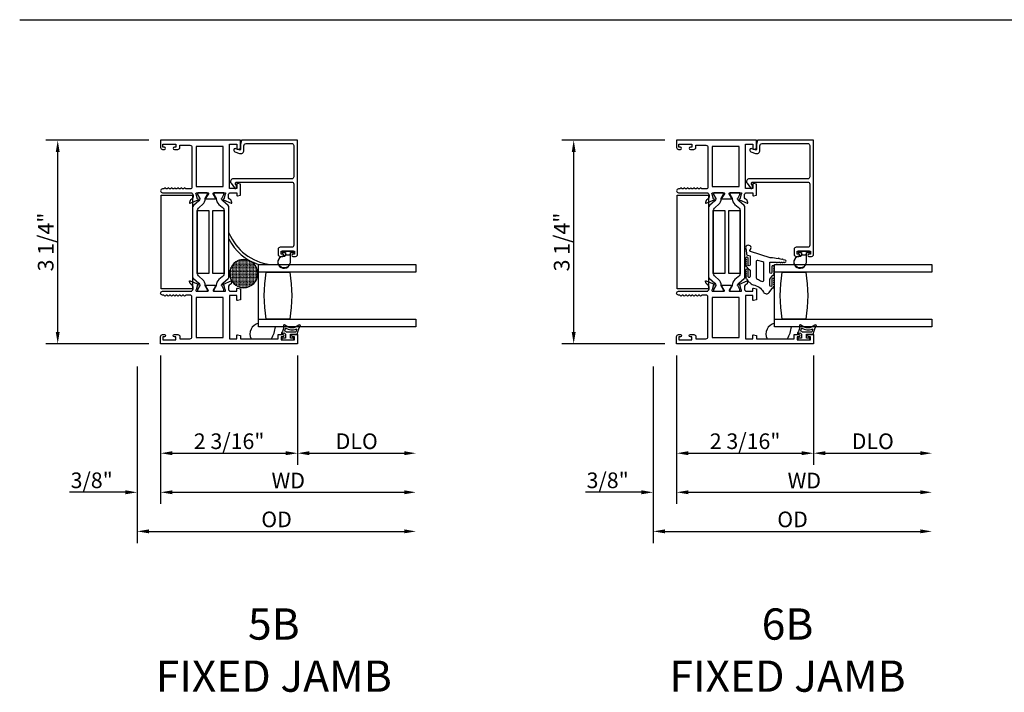
# Model space of a CAD drawing. Units: inches. Extents: x 1298 to 1430, y 158 to 242.
# Drawn here: x 1372 to 1388, y 198 to 209 of the extents above; entities that cross this region are included whole.
import ezdxf

# ---------------------------------------------------------------- set-up
doc = ezdxf.new("R2010")
doc.units = ezdxf.units.IN
doc.header["$MEASUREMENT"] = 0
doc.layers.get('0').update_dxf_attribs({"color": 4})
doc.layers.add('DIME', color=2, linetype='Continuous')
doc.layers.add('TEXT', color=3, linetype='Continuous')
doc.styles.get("Standard").update_dxf_attribs({"font": 'arial.ttf'})
doc.dimstyles.new('EXT_ON-OFF', dxfattribs={"dimscale": 2, "dimtxt": 0.125, "dimasz": 0.09375, "dimexe": 0.09375, "dimexo": 0.09375, "dimgap": 0.03125, "dimtad": 3, "dimdec": 5, "dimzin": 3, "dimdsep": 46, "dimlunit": 4, "dimtxsty": 'Standard', "dimcen": 0, "dimse2": 1, "dimazin": 0, "dimtfac": 1, "dimtdec": 5, "dimtofl": 0, "dimtmove": 0, "dimatfit": 0, "dimfxl": 1, "dimfrac": 2, "dimtolj": 1, "dimtzin": 3, "dimarcsym": 0})
doc.dimstyles.new('EXT_ON-ON', dxfattribs={"dimscale": 2, "dimtxt": 0.125, "dimasz": 0.09375, "dimexe": 0.09375, "dimexo": 0.09375, "dimgap": 0.03125, "dimtad": 3, "dimdec": 5, "dimzin": 3, "dimdsep": 46, "dimlunit": 4, "dimtxsty": 'Standard', "dimcen": 0, "dimazin": 0, "dimtfac": 1, "dimtdec": 5, "dimtofl": 0, "dimtmove": 0, "dimatfit": 0, "dimfxl": 1, "dimfrac": 2, "dimtolj": 1, "dimtzin": 3, "dimarcsym": 0})

# ---------------------------------------------------------------- blocks, each defined once
blk = doc.blocks.new('*D172')
at = {"layer": 'DIME', "color": 0, "lineweight": -2, "transparency": 16777216}
for p, q in [((1382.516, 206.919), (1380.872, 206.919)), ((1381.059, 203.852), (1381.059, 206.732)), ((1382.516, 203.664), (1380.872, 203.664))]:
    blk.add_line(p, q, dxfattribs=at)
at = {"layer": 'DIME', "color": 0, "transparency": 16777216}
for points in [[(1381.028, 206.732), (1381.09, 206.732), (1381.059, 206.919)], [(1381.028, 203.852), (1381.09, 203.852), (1381.059, 203.664)]]:
    blk.add_solid(points, dxfattribs=at)
at = {"layer": 'DIME', "color": 0, "transparency": 16777216, "insert": (1380.867, 205.292), "char_height": 0.25, "attachment_point": 5, "rotation": 90}
blk.add_mtext('\\A1;3 1/4"', dxfattribs=at)
blk = doc.blocks.new('*D173')
at = {"layer": 'DIME', "color": 0, "lineweight": -2, "transparency": 16777216}
for p, q in [((1382.704, 203.477), (1382.704, 201.727)), ((1384.892, 203.477), (1384.892, 201.727)), ((1382.891, 201.914), (1384.704, 201.914))]:
    blk.add_line(p, q, dxfattribs=at)
at = {"layer": 'DIME', "color": 0, "transparency": 16777216}
for points in [[(1382.891, 201.946), (1382.891, 201.883), (1382.704, 201.914)], [(1384.704, 201.946), (1384.704, 201.883), (1384.892, 201.914)]]:
    blk.add_solid(points, dxfattribs=at)
at = {"layer": 'DIME', "color": 0, "transparency": 16777216, "insert": (1383.798, 202.106), "char_height": 0.25, "attachment_point": 5}
blk.add_mtext('\\A1;2 3/16"', dxfattribs=at)
blk = doc.blocks.new('*D174')
at = {"layer": 'DIME', "color": 0, "lineweight": -2, "transparency": 16777216}
for p, q in [((1382.704, 203.477), (1382.704, 201.102)), ((1382.329, 203.303), (1382.329, 201.102)), ((1382.141, 201.289), (1381.25, 201.289)), ((1382.891, 201.289), (1383.079, 201.289))]:
    blk.add_line(p, q, dxfattribs=at)
at = {"layer": 'DIME', "color": 0, "transparency": 16777216}
for points in [[(1382.141, 201.321), (1382.141, 201.258), (1382.329, 201.289)], [(1382.891, 201.321), (1382.891, 201.258), (1382.704, 201.289)]]:
    blk.add_solid(points, dxfattribs=at)
at = {"layer": 'DIME', "color": 0, "transparency": 16777216, "insert": (1381.602, 201.481), "char_height": 0.25, "attachment_point": 5}
blk.add_mtext('\\A1;3/8"', dxfattribs=at)
blk = doc.blocks.new('*D175')
at = {"layer": 'DIME', "color": 0, "lineweight": -2, "transparency": 16777216}
for p, q in [((1384.892, 203.477), (1384.892, 201.727)), ((1385.079, 201.914), (1386.596, 201.914))]:
    blk.add_line(p, q, dxfattribs=at)
at = {"layer": 'DIME', "color": 0, "transparency": 16777216}
for points in [[(1385.079, 201.946), (1385.079, 201.883), (1384.892, 201.914)], [(1386.596, 201.946), (1386.596, 201.883), (1386.784, 201.914)]]:
    blk.add_solid(points, dxfattribs=at)
at = {"layer": 'DIME', "color": 0, "transparency": 16777216, "insert": (1385.838, 202.106), "char_height": 0.25, "attachment_point": 5}
blk.add_mtext('\\A1;DLO', dxfattribs=at)
blk = doc.blocks.new('*D176')
at = {"layer": 'DIME', "color": 0, "lineweight": -2, "transparency": 16777216}
for p, q in [((1382.704, 203.477), (1382.704, 201.102)), ((1382.891, 201.289), (1386.596, 201.289))]:
    blk.add_line(p, q, dxfattribs=at)
at = {"layer": 'DIME', "color": 0, "transparency": 16777216}
for points in [[(1382.891, 201.321), (1382.891, 201.258), (1382.704, 201.289)], [(1386.596, 201.321), (1386.596, 201.258), (1386.784, 201.289)]]:
    blk.add_solid(points, dxfattribs=at)
at = {"layer": 'DIME', "color": 0, "transparency": 16777216, "insert": (1384.744, 201.477), "char_height": 0.25, "attachment_point": 5}
blk.add_mtext('\\A1;WD', dxfattribs=at)
blk = doc.blocks.new('*D177')
at = {"layer": 'DIME', "color": 0, "lineweight": -2, "transparency": 16777216}
for p, q in [((1382.329, 203.303), (1382.329, 200.477)), ((1382.516, 200.664), (1386.596, 200.664))]:
    blk.add_line(p, q, dxfattribs=at)
at = {"layer": 'DIME', "color": 0, "transparency": 16777216}
for points in [[(1382.516, 200.696), (1382.516, 200.633), (1382.329, 200.664)], [(1386.596, 200.696), (1386.596, 200.633), (1386.784, 200.664)]]:
    blk.add_solid(points, dxfattribs=at)
at = {"layer": 'DIME', "color": 0, "transparency": 16777216, "insert": (1384.556, 200.856), "char_height": 0.25, "attachment_point": 5}
blk.add_mtext('\\A1;OD', dxfattribs=at)
blk = doc.blocks.new('B127494')
for points in [[(0.237, -0.382, -2.07273), (0.233, -0.451), (0.165, -0.446, -0.283414), (0.146, -0.429), (0.134, -0.39), (-0.006, -0.39, 1), (-0.006, -0.422), (0.101, -0.422, -0.903893), (0.104, -0.452, -1.023763), (0.084, -0.452), (0.074, -0.452, -1), (0.054, -0.452), (0.044, -0.452, -1), (0.024, -0.452), (0.014, -0.452, -1.089351), (-0.006, -0.45, -0.027745), (-0.016, -0.448, -1.053008), (-0.035, -0.442, -0.085235), (-0.062, -0.423), (-0.094, -0.39), (-0.194, -0.39, 1.075041), (-0.191, -0.422), (-0.087, -0.422, -0.983591), (-0.086, -0.452, -1.000413), (-0.106, -0.452), (-0.116, -0.452, -1), (-0.136, -0.452), (-0.146, -0.452, -1), (-0.166, -0.452), (-0.176, -0.452, -1.007507), (-0.196, -0.452, -0.0257), (-0.206, -0.451, -1.051315), (-0.226, -0.446, -0.107368), (-0.261, -0.423), (-0.311, -0.373, -0.158193), (-0.328, -0.34, 0.225953), (-0.442, -0.176, -0.555635), (-0.448, -0.084), (-0.371, -0.026, -1.203447), (-0.356, -0.015, -0.065358), (-0.346, -0.011, -1.060038), (-0.326, -0.01), (-0.316, -0.01, -1), (-0.296, -0.01), (-0.286, -0.01, -1), (-0.266, -0.01), (-0.256, -0.01, -1), (-0.236, -0.01, -1), (-0.236, -0.04), (-0.336, -0.04, 1), (-0.336, -0.072), (-0.234, -0.072), (-0.173, -0.026, -1.04775), (-0.157, -0.014, -0.066702), (-0.146, -0.011, -1.035741), (-0.126, -0.01), (-0.116, -0.01, -1), (-0.096, -0.01), (-0.086, -0.01, -1), (-0.066, -0.01), (-0.056, -0.01, -1), (-0.036, -0.01, -1), (-0.036, -0.04), (-0.131, -0.04, 1), (-0.131, -0.072), (0.035, -0.072), (0.035, 0.03, -1), (0.035, 0.05), (0.035, 0.06, -1), (0.035, 0.08), (0.035, 0.09, -1), (0.035, 0.11), (0.035, 0.12, -1), (0.035, 0.14), (0.035, 0.15, -1), (0.035, 0.17, -0.908523), (0.067, 0.173), (0.074, 0.138, -1), (0.078, 0.118), (0.086, 0.077, -1), (0.089, 0.057), (0.106, -0.03), (0.106, -0.067), (0.107, -0.067), (0.208, -0.383, 0.607453), (0.224, -0.391)], [(-0.237, -0.273, 0.063675), (-0.271, -0.205, -0.583931), (-0.249, -0.167), (0.015, -0.167, -0.329751), (0.039, -0.185), (0.063, -0.265, -0.581888), (0.039, -0.29), (-0.213, -0.29, -0.326488)]]:
    blk.add_lwpolyline(points, format="xyb", close=True)
blk = doc.blocks.new('*D222')
at = {"layer": 'DIME', "color": 0, "lineweight": -2, "transparency": 16777216}
for p, q in [((1374.271, 206.919), (1372.626, 206.919)), ((1372.814, 203.852), (1372.814, 206.732)), ((1374.271, 203.664), (1372.626, 203.664))]:
    blk.add_line(p, q, dxfattribs=at)
at = {"layer": 'DIME', "color": 0, "transparency": 16777216}
for points in [[(1372.783, 206.732), (1372.845, 206.732), (1372.814, 206.919)], [(1372.783, 203.852), (1372.845, 203.852), (1372.814, 203.664)]]:
    blk.add_solid(points, dxfattribs=at)
at = {"layer": 'DIME', "color": 0, "transparency": 16777216, "insert": (1372.622, 205.292), "char_height": 0.25, "attachment_point": 5, "rotation": 90}
blk.add_mtext('\\A1;3 1/4"', dxfattribs=at)
blk = doc.blocks.new('*D223')
at = {"layer": 'DIME', "color": 0, "lineweight": -2, "transparency": 16777216}
for p, q in [((1374.459, 203.477), (1374.459, 201.727)), ((1376.647, 203.477), (1376.647, 201.727)), ((1374.646, 201.914), (1376.459, 201.914))]:
    blk.add_line(p, q, dxfattribs=at)
at = {"layer": 'DIME', "color": 0, "transparency": 16777216}
for points in [[(1374.646, 201.946), (1374.646, 201.883), (1374.459, 201.914)], [(1376.459, 201.946), (1376.459, 201.883), (1376.647, 201.914)]]:
    blk.add_solid(points, dxfattribs=at)
at = {"layer": 'DIME', "color": 0, "transparency": 16777216, "insert": (1375.553, 202.106), "char_height": 0.25, "attachment_point": 5}
blk.add_mtext('\\A1;2 3/16"', dxfattribs=at)
blk = doc.blocks.new('*D224')
at = {"layer": 'DIME', "color": 0, "lineweight": -2, "transparency": 16777216}
for p, q in [((1374.459, 203.477), (1374.459, 201.102)), ((1374.084, 203.303), (1374.084, 201.102)), ((1373.896, 201.289), (1373.005, 201.289)), ((1374.646, 201.289), (1374.834, 201.289))]:
    blk.add_line(p, q, dxfattribs=at)
at = {"layer": 'DIME', "color": 0, "transparency": 16777216}
for points in [[(1373.896, 201.321), (1373.896, 201.258), (1374.084, 201.289)], [(1374.646, 201.321), (1374.646, 201.258), (1374.459, 201.289)]]:
    blk.add_solid(points, dxfattribs=at)
at = {"layer": 'DIME', "color": 0, "transparency": 16777216, "insert": (1373.357, 201.481), "char_height": 0.25, "attachment_point": 5}
blk.add_mtext('\\A1;3/8"', dxfattribs=at)
blk = doc.blocks.new('*D225')
at = {"layer": 'DIME', "color": 0, "lineweight": -2, "transparency": 16777216}
for p, q in [((1376.647, 203.477), (1376.647, 201.727)), ((1376.834, 201.914), (1378.351, 201.914))]:
    blk.add_line(p, q, dxfattribs=at)
at = {"layer": 'DIME', "color": 0, "transparency": 16777216}
for points in [[(1376.834, 201.946), (1376.834, 201.883), (1376.647, 201.914)], [(1378.351, 201.946), (1378.351, 201.883), (1378.538, 201.914)]]:
    blk.add_solid(points, dxfattribs=at)
at = {"layer": 'DIME', "color": 0, "transparency": 16777216, "insert": (1377.592, 202.106), "char_height": 0.25, "attachment_point": 5}
blk.add_mtext('\\A1;DLO', dxfattribs=at)
blk = doc.blocks.new('*D226')
at = {"layer": 'DIME', "color": 0, "lineweight": -2, "transparency": 16777216}
for p, q in [((1374.459, 203.477), (1374.459, 201.102)), ((1374.646, 201.289), (1378.351, 201.289))]:
    blk.add_line(p, q, dxfattribs=at)
at = {"layer": 'DIME', "color": 0, "transparency": 16777216}
for points in [[(1374.646, 201.321), (1374.646, 201.258), (1374.459, 201.289)], [(1378.351, 201.321), (1378.351, 201.258), (1378.538, 201.289)]]:
    blk.add_solid(points, dxfattribs=at)
at = {"layer": 'DIME', "color": 0, "transparency": 16777216, "insert": (1376.498, 201.477), "char_height": 0.25, "attachment_point": 5}
blk.add_mtext('\\A1;WD', dxfattribs=at)
blk = doc.blocks.new('*D227')
at = {"layer": 'DIME', "color": 0, "lineweight": -2, "transparency": 16777216}
for p, q in [((1374.084, 203.303), (1374.084, 200.477)), ((1374.271, 200.664), (1378.351, 200.664))]:
    blk.add_line(p, q, dxfattribs=at)
at = {"layer": 'DIME', "color": 0, "transparency": 16777216}
for points in [[(1374.271, 200.696), (1374.271, 200.633), (1374.084, 200.664)], [(1378.351, 200.696), (1378.351, 200.633), (1378.538, 200.664)]]:
    blk.add_solid(points, dxfattribs=at)
at = {"layer": 'DIME', "color": 0, "transparency": 16777216, "insert": (1376.311, 200.856), "char_height": 0.25, "attachment_point": 5}
blk.add_mtext('\\A1;OD', dxfattribs=at)
blk = doc.blocks.new('SE78')
at = {"linetype": 'Continuous'}
h = blk.add_hatch(dxfattribs=at)
h.set_pattern_fill('DASH', color=256, scale=0.176776, angle=45, style=0)
edge = h.paths.add_edge_path()
edge.add_ellipse((20.322, 16.898), major_axis=(0.312, 0), ratio=1, start_angle=0, end_angle=360)
blk.add_circle((20.322, 16.898), 0.312, dxfattribs=at)

msp = doc.modelspace()

# ---------------------------------------------------------------- linework, layer by layer
msp.add_line((1372.206473, 208.847725), (1427.69685, 208.847725))
for points in [[(1374.568521, 206.148744, -0.578206556), (1374.542521, 206.148744, 0.577778333), (1374.516531, 206.14876, -0.267949192), (1374.503541, 206.14126), (1374.489521, 206.14126, 1), (1374.489521, 206.07926), (1374.958521, 206.07926), (1374.958521, 206.073304, -0.260162543), (1374.977521, 206.03926), (1374.977521, 206.01426, -0.220010061), (1374.963429, 205.983784), (1374.934749, 205.959403, 0.133787413), (1374.931185, 205.954197), (1374.919964, 205.921885, 0.649042), (1374.93062, 205.911885), (1375.056639, 205.964832, 0.970591537), (1375.050886, 205.979755), (1375.04939, 205.979126), (1375.027287, 206.056462, -0.796431527), (1375.032521, 206.07926), (1375.210426, 206.07926, -0.578514409), (1375.220797, 206.061224), (1375.182979, 205.996247, 1.029399664), (1375.182516, 205.98026), (1375.335527, 205.98026, 1.029399664), (1375.335063, 205.996247), (1375.297246, 206.061224, -0.578514409), (1375.307617, 206.07926), (1375.485521, 206.07926, -0.796431527), (1375.490755, 206.056462), (1375.468653, 205.979126), (1375.467156, 205.979755, 0.970591537), (1375.461404, 205.964832), (1375.587423, 205.911885, 0.649042), (1375.598079, 205.921885), (1375.586857, 205.954197, 0.133787413), (1375.583294, 205.959403), (1375.554614, 205.983784, -0.220010061), (1375.540521, 206.01426), (1375.540521, 206.03926, -0.260162543), (1375.559521, 206.073304), (1375.559521, 206.07926), (1375.677521, 206.07926), (1375.677521, 206.03726, 0.493145426), (1375.687592, 206.029533), (1375.736521, 206.042643), (1375.736521, 206.21526), (1375.687592, 206.228371, 0.493145426), (1375.677521, 206.220643), (1375.677521, 206.14826), (1375.559521, 206.14826), (1375.559521, 206.85726), (1375.677521, 206.85726), (1375.677521, 206.783877, 0.493145426), (1375.687592, 206.77615), (1375.736521, 206.78926), (1375.736521, 206.91926), (1374.458521, 206.91926), (1374.458521, 206.80326, 0.414213562), (1374.489521, 206.77226), (1374.518521, 206.77226, 1), (1374.518521, 206.80726), (1374.493521, 206.80726), (1374.493521, 206.85726), (1374.703521, 206.85726), (1374.703521, 206.80726), (1374.678521, 206.80726, 1), (1374.678521, 206.77226), (1374.734521, 206.77226, 0.414213562), (1374.765521, 206.80326), (1374.765521, 206.83926), (1374.927521, 206.83926, -0.414213562), (1374.958521, 206.80826), (1374.958521, 206.17226, -0.414213562), (1374.927521, 206.14126), (1374.867502, 206.14126, -0.267949192), (1374.854512, 206.14876, 0.577778333), (1374.828521, 206.148744, -0.578206556), (1374.802521, 206.148744, 0.578206556), (1374.776521, 206.148744, -0.578206556), (1374.750521, 206.148744, 0.578206556), (1374.724521, 206.148744, -0.578206556), (1374.698521, 206.148744, 0.578206556), (1374.672521, 206.148744, -0.578206556), (1374.646521, 206.148744, 0.578206556), (1374.620521, 206.148744, -0.578206556), (1374.594521, 206.148744, 0.578206556)], [(1376.584521, 206.83626), (1376.584521, 206.33326, -0.414213562), (1376.553521, 206.30226), (1375.619521, 206.30226, 0.612800788), (1375.583116, 206.23081), (1375.636341, 206.157551, 0.726542528), (1375.672521, 206.169307), (1375.672521, 206.196221), (1375.656331, 206.218504, -0.612800788), (1375.672512, 206.25026), (1376.553521, 206.25026, -0.414213562), (1376.584521, 206.21926), (1376.584521, 205.23926, -0.414213562), (1376.553521, 205.20826), (1376.367521, 205.20826, 0.414213562), (1376.336521, 205.17726), (1376.336521, 205.09226, 0.414213562), (1376.367521, 205.06126), (1376.411521, 205.06126, 1), (1376.411521, 205.09626), (1376.386521, 205.09626), (1376.386521, 205.14626), (1376.596521, 205.14626), (1376.596521, 205.09626), (1376.571521, 205.09626, 1), (1376.571521, 205.06126), (1376.615521, 205.06126, 0.414213562), (1376.646521, 205.09226), (1376.646521, 206.91926), (1375.748521, 206.91926), (1375.736521, 206.85226), (1375.736521, 206.77926, -0.520567051), (1375.715049, 206.764225), (1375.660414, 206.784111, 1), (1375.642629, 206.735247), (1375.717264, 206.708082, 0.520567051), (1375.788521, 206.757977), (1375.788521, 206.83126, -0.414213562), (1375.824521, 206.86726), (1376.553521, 206.86726, -0.414213562)], [(1382.813767, 206.148744, -0.578206556), (1382.787767, 206.148744, 0.577778333), (1382.761776, 206.14876, -0.267949192), (1382.748786, 206.14126), (1382.734767, 206.14126, 1), (1382.734767, 206.07926), (1383.203767, 206.07926), (1383.203767, 206.073304, -0.260162543), (1383.222767, 206.03926), (1383.222767, 206.01426, -0.220010061), (1383.208674, 205.983784), (1383.179994, 205.959403, 0.133787413), (1383.176431, 205.954197), (1383.165209, 205.921885, 0.649042), (1383.175865, 205.911885), (1383.301884, 205.964832, 0.970591537), (1383.296132, 205.979755), (1383.294635, 205.979126), (1383.272532, 206.056462, -0.796431527), (1383.277767, 206.07926), (1383.455671, 206.07926, -0.578514409), (1383.466042, 206.061224), (1383.428225, 205.996247, 1.029399664), (1383.427761, 205.98026), (1383.580772, 205.98026, 1.029399664), (1383.580309, 205.996247), (1383.542491, 206.061224, -0.578514409), (1383.552862, 206.07926), (1383.730767, 206.07926, -0.796431527), (1383.736001, 206.056462), (1383.713898, 205.979126), (1383.712402, 205.979755, 0.970591537), (1383.706649, 205.964832), (1383.832668, 205.911885, 0.649042), (1383.843324, 205.921885), (1383.832102, 205.954197, 0.133787413), (1383.828539, 205.959403), (1383.799859, 205.983784, -0.220010061), (1383.785767, 206.01426), (1383.785767, 206.03926, -0.260162543), (1383.804767, 206.073304), (1383.804767, 206.07926), (1383.922767, 206.07926), (1383.922767, 206.03726, 0.493145426), (1383.932837, 206.029533), (1383.981767, 206.042643), (1383.981767, 206.21526), (1383.932837, 206.228371, 0.493145426), (1383.922767, 206.220643), (1383.922767, 206.14826), (1383.804767, 206.14826), (1383.804767, 206.85726), (1383.922767, 206.85726), (1383.922767, 206.783877, 0.493145426), (1383.932837, 206.77615), (1383.981767, 206.78926), (1383.981767, 206.91926), (1382.703767, 206.91926), (1382.703767, 206.80326, 0.414213562), (1382.734767, 206.77226), (1382.763767, 206.77226, 1), (1382.763767, 206.80726), (1382.738767, 206.80726), (1382.738767, 206.85726), (1382.948767, 206.85726), (1382.948767, 206.80726), (1382.923767, 206.80726, 1), (1382.923767, 206.77226), (1382.979767, 206.77226, 0.414213562), (1383.010767, 206.80326), (1383.010767, 206.83926), (1383.172767, 206.83926, -0.414213562), (1383.203767, 206.80826), (1383.203767, 206.17226, -0.414213562), (1383.172767, 206.14126), (1383.112747, 206.14126, -0.267949192), (1383.099757, 206.14876, 0.577778333), (1383.073767, 206.148744, -0.578206556), (1383.047767, 206.148744, 0.578206556), (1383.021767, 206.148744, -0.578206556), (1382.995767, 206.148744, 0.578206556), (1382.969767, 206.148744, -0.578206556), (1382.943767, 206.148744, 0.578206556), (1382.917767, 206.148744, -0.578206556), (1382.891767, 206.148744, 0.578206556), (1382.865767, 206.148744, -0.578206556), (1382.839767, 206.148744, 0.578206556)], [(1384.829767, 206.83626), (1384.829767, 206.33326, -0.414213562), (1384.798767, 206.30226), (1383.864767, 206.30226, 0.612800788), (1383.828361, 206.23081), (1383.881586, 206.157551, 0.726542528), (1383.917767, 206.169307), (1383.917767, 206.196221), (1383.901577, 206.218504, -0.612800788), (1383.917757, 206.25026), (1384.798767, 206.25026, -0.414213562), (1384.829767, 206.21926), (1384.829767, 205.23926, -0.414213562), (1384.798767, 205.20826), (1384.612767, 205.20826, 0.414213562), (1384.581767, 205.17726), (1384.581767, 205.09226, 0.414213562), (1384.612767, 205.06126), (1384.656767, 205.06126, 1), (1384.656767, 205.09626), (1384.631767, 205.09626), (1384.631767, 205.14626), (1384.841767, 205.14626), (1384.841767, 205.09626), (1384.816767, 205.09626, 1), (1384.816767, 205.06126), (1384.860767, 205.06126, 0.414213562), (1384.891767, 205.09226), (1384.891767, 206.91926), (1383.993767, 206.91926), (1383.981767, 206.85226), (1383.981767, 206.77926, -0.520567051), (1383.960294, 206.764225), (1383.905659, 206.784111, 1), (1383.887874, 206.735247), (1383.962509, 206.708082, 0.520567051), (1384.033767, 206.757977), (1384.033767, 206.83126, -0.414213562), (1384.069767, 206.86726), (1384.798767, 206.86726, -0.414213562)], [(1375.207673, 206.049833), (1375.207673, 206.06726, 0.414213562), (1375.195673, 206.07926), (1375.060204, 206.07926, 0.414213562), (1375.048204, 206.06726), (1375.048204, 206.049833), (1375.083553, 205.988606, -0.130136997), (1375.084625, 205.984654, -0.223258255), (1375.067748, 205.948176), (1374.981419, 205.875738, 0.221693941), (1374.967488, 205.845862), (1374.967488, 204.73786, 0.221693941), (1374.981419, 204.707985), (1375.067748, 204.635546, -0.223258255), (1375.084625, 204.599069, -0.130136997), (1375.083553, 204.595116), (1375.048204, 204.53389), (1375.048204, 204.516462, 0.414213562), (1375.060204, 204.504462), (1375.195673, 204.504462, 0.414213562), (1375.207673, 204.516462), (1375.207673, 204.533889), (1375.172333, 204.595099, -0.133766684), (1375.171262, 204.599166, 0.223875111), (1375.12907, 204.690636), (1375.077312, 204.734067, -0.221693941), (1375.042305, 204.809139), (1375.042305, 205.774583, -0.221693941), (1375.077312, 205.849655), (1375.12907, 205.893086, 0.223875111), (1375.171262, 205.984557, -0.133766684), (1375.172333, 205.988623)], [(1375.469839, 206.06726, 0.414213562), (1375.457839, 206.07926), (1375.32237, 206.07926, 0.414213562), (1375.31037, 206.06726), (1375.31037, 206.049833), (1375.345709, 205.988623, -0.133766684), (1375.346781, 205.984557, 0.223875111), (1375.388972, 205.893086), (1375.440731, 205.849655, -0.221693941), (1375.475737, 205.774583), (1375.475737, 204.809139, -0.221693941), (1375.440731, 204.734067), (1375.388972, 204.690636, 0.223875111), (1375.346781, 204.599166, -0.133766684), (1375.345709, 204.595099), (1375.31037, 204.533889), (1375.31037, 204.516462, 0.414213562), (1375.32237, 204.504462), (1375.457839, 204.504462, 0.414213562), (1375.469839, 204.516462), (1375.469839, 204.53389), (1375.434489, 204.595116, -0.130136997), (1375.433418, 204.599069, -0.223258255), (1375.450295, 204.635546), (1375.536624, 204.707985, 0.221693941), (1375.550555, 204.73786), (1375.550555, 205.845862, 0.221693941), (1375.536624, 205.875738), (1375.450295, 205.948176, -0.223258255), (1375.433418, 205.984654, -0.130136997), (1375.434489, 205.988606), (1375.469839, 206.049833)], [(1383.452918, 206.049833), (1383.452918, 206.06726, 0.414213562), (1383.440918, 206.07926), (1383.305449, 206.07926, 0.414213562), (1383.293449, 206.06726), (1383.293449, 206.049833), (1383.328798, 205.988606, -0.130136997), (1383.32987, 205.984654, -0.223258255), (1383.312993, 205.948176), (1383.226664, 205.875738, 0.221693941), (1383.212733, 205.845862), (1383.212733, 204.73786, 0.221693941), (1383.226664, 204.707985), (1383.312993, 204.635546, -0.223258255), (1383.32987, 204.599069, -0.130136997), (1383.328798, 204.595116), (1383.293449, 204.53389), (1383.293449, 204.516462, 0.414213562), (1383.305449, 204.504462), (1383.440918, 204.504462, 0.414213562), (1383.452918, 204.516462), (1383.452918, 204.533889), (1383.417579, 204.595099, -0.133766684), (1383.416507, 204.599166, 0.223875111), (1383.374316, 204.690636), (1383.322557, 204.734067, -0.221693941), (1383.287551, 204.809139), (1383.287551, 205.774583, -0.221693941), (1383.322557, 205.849655), (1383.374316, 205.893086, 0.223875111), (1383.416507, 205.984557, -0.133766684), (1383.417579, 205.988623)], [(1383.715084, 206.06726, 0.414213562), (1383.703084, 206.07926), (1383.567615, 206.07926, 0.414213562), (1383.555615, 206.06726), (1383.555615, 206.049833), (1383.590955, 205.988623, -0.133766684), (1383.592026, 205.984557, 0.223875111), (1383.634217, 205.893086), (1383.685976, 205.849655, -0.221693941), (1383.720982, 205.774583), (1383.720982, 204.809139, -0.221693941), (1383.685976, 204.734067), (1383.634217, 204.690636, 0.223875111), (1383.592026, 204.599166, -0.133766684), (1383.590955, 204.595099), (1383.555615, 204.533889), (1383.555615, 204.516462, 0.414213562), (1383.567615, 204.504462), (1383.703084, 204.504462, 0.414213562), (1383.715084, 204.516462), (1383.715084, 204.53389), (1383.679735, 204.595116, -0.130136997), (1383.678663, 204.599069, -0.223258255), (1383.69554, 204.635546), (1383.781869, 204.707985, 0.221693941), (1383.7958, 204.73786), (1383.7958, 205.845862, 0.221693941), (1383.781869, 205.875738), (1383.69554, 205.948176, -0.223258255), (1383.678663, 205.984654, -0.130136997), (1383.679735, 205.988606), (1383.715084, 206.049833)], [(1376.398021, 205.13226, 0.414213562), (1376.408021, 205.12226), (1376.451521, 205.12226), (1376.451521, 205.108402, 0.020317864), (1376.451554, 205.107591), (1376.451554, 205.08615, -0.427095101), (1376.435898, 205.071164, 2.490980795), (1376.531521, 204.97126), (1376.531521, 205.12226), (1376.575021, 205.12226, 0.414213562), (1376.585021, 205.13226), (1376.585021, 205.13626, 0.414213562), (1376.575021, 205.14626), (1376.408021, 205.14626, 0.414213562), (1376.398021, 205.13626)], [(1376.466592, 205.089189, 0.198912367), (1376.473663, 205.08626), (1376.509379, 205.08626, 0.198912367), (1376.51645, 205.089189), (1376.526521, 205.09926), (1376.526521, 204.97126, -2.490980795), (1376.435679, 205.066169, 0.427095101), (1376.456554, 205.08615), (1376.456554, 205.099227)], [(1384.643267, 205.13226, 0.414213562), (1384.653267, 205.12226), (1384.696767, 205.12226), (1384.696767, 205.108402, 0.020317864), (1384.6968, 205.107591), (1384.6968, 205.08615, -0.427095101), (1384.681143, 205.071164, 2.490980795), (1384.776767, 204.97126), (1384.776767, 205.12226), (1384.820267, 205.12226, 0.414213562), (1384.830267, 205.13226), (1384.830267, 205.13626, 0.414213562), (1384.820267, 205.14626), (1384.653267, 205.14626, 0.414213562), (1384.643267, 205.13626)], [(1384.711838, 205.089189, 0.198912367), (1384.718909, 205.08626), (1384.754624, 205.08626, 0.198912367), (1384.761696, 205.089189), (1384.771767, 205.09926), (1384.771767, 204.97126, -2.490980795), (1384.680924, 205.066169, 0.427095101), (1384.7018, 205.08615), (1384.7018, 205.099227)], [(1376.146521, 204.05926, -0.082666667), (1376.146521, 204.80926), (1376.521521, 204.80926, -0.082666667), (1376.521521, 204.05926)], [(1384.391767, 204.05926, -0.082666667), (1384.391767, 204.80926), (1384.766767, 204.80926, -0.082666667), (1384.766767, 204.05926)], [(1375.559521, 204.504462), (1375.677521, 204.504462), (1375.677521, 204.546462, -0.493145426), (1375.687592, 204.55419), (1375.736521, 204.541079), (1375.736521, 204.368462), (1375.687592, 204.355352, -0.493145426), (1375.677521, 204.363079), (1375.677521, 204.435462), (1375.559521, 204.435462), (1375.559521, 203.744462), (1375.677521, 203.744462), (1375.677521, 203.799846, -0.493145426), (1375.687592, 203.807573), (1375.736521, 203.794462), (1375.736521, 203.744462), (1376.336521, 203.744462), (1376.336521, 203.811462), (1376.412021, 203.811462, -0.414213562), (1376.429021, 203.794462), (1376.429021, 203.793462, -0.414213562), (1376.412021, 203.776462), (1376.386521, 203.776462), (1376.386521, 203.726462), (1376.596521, 203.726462), (1376.596521, 203.776462), (1376.571021, 203.776462, -0.414213562), (1376.554021, 203.793462), (1376.554021, 203.794462, -0.414213562), (1376.571021, 203.811462), (1376.646521, 203.811462), (1376.646521, 203.664462), (1374.458521, 203.664462), (1374.458521, 203.780462, -0.414213562), (1374.489521, 203.811462), (1374.519021, 203.811462, -0.414213562), (1374.536021, 203.794462), (1374.536021, 203.793462, -0.414213562), (1374.519021, 203.776462), (1374.493521, 203.776462), (1374.493521, 203.726462), (1374.703521, 203.726462), (1374.703521, 203.776462), (1374.678021, 203.776462, -0.414213562), (1374.661021, 203.793462), (1374.661021, 203.794462, -0.414213562), (1374.678021, 203.811462), (1374.734521, 203.811462, -0.414213562), (1374.765521, 203.780462), (1374.765521, 203.744462), (1374.927521, 203.744462, 0.414213562), (1374.958521, 203.775462), (1374.958521, 204.411462, 0.414213562), (1374.927521, 204.442462), (1374.867521, 204.442462, 0.267777469), (1374.854507, 204.434954, -0.576923077), (1374.828536, 204.434954, 0.576923077), (1374.802507, 204.434954, -0.576923077), (1374.776536, 204.434954, 0.576923077), (1374.750507, 204.434954, -0.576923077), (1374.724536, 204.434954, 0.576923077), (1374.698507, 204.434954, -0.577869015), (1374.672515, 204.434991, 0.582673179), (1374.646614, 204.434841, -0.586543617), (1374.620429, 204.434841, 0.582673179), (1374.594528, 204.434991, -0.577869015), (1374.568536, 204.434954, 0.576923077), (1374.542507, 204.434954, -0.577869015), (1374.516515, 204.434991, 0.268537908), (1374.503606, 204.442462), (1374.489521, 204.442462, -1), (1374.489521, 204.504462), (1374.958521, 204.504462), (1374.958521, 204.510418, 0.260162543), (1374.977521, 204.544462), (1374.977521, 204.569462, 0.220010061), (1374.963429, 204.599938), (1374.934749, 204.62432, -0.133787413), (1374.931185, 204.629526), (1374.919964, 204.661838, -0.649042), (1374.93062, 204.671838), (1375.056639, 204.61889, -0.970591537), (1375.050886, 204.603968), (1375.04939, 204.604597), (1375.027287, 204.527261, 0.796431527), (1375.032521, 204.504462), (1375.210365, 204.504462, 0.580087864), (1375.220708, 204.522547), (1375.182516, 204.587462, -0.999666368), (1375.182521, 204.603462), (1375.335527, 204.603462, -1.000000066), (1375.335527, 204.587462), (1375.297335, 204.522547, 0.580087864), (1375.307677, 204.504462), (1375.485521, 204.504462, 0.796431527), (1375.490755, 204.527261), (1375.468653, 204.604597), (1375.467156, 204.603968, -0.970591537), (1375.461404, 204.61889), (1375.587423, 204.671838, -0.649042), (1375.598079, 204.661838), (1375.586857, 204.629526, -0.133787413), (1375.583294, 204.62432), (1375.554614, 204.599938, 0.220010061), (1375.540521, 204.569462), (1375.540521, 204.544462, 0.260162543), (1375.559521, 204.510418)], [(1383.804767, 204.504462), (1383.922767, 204.504462), (1383.922767, 204.546462, -0.493145426), (1383.932837, 204.55419), (1383.981767, 204.541079), (1383.981767, 204.368462), (1383.932837, 204.355352, -0.493145426), (1383.922767, 204.363079), (1383.922767, 204.435462), (1383.804767, 204.435462), (1383.804767, 203.744462), (1383.922767, 203.744462), (1383.922767, 203.799846, -0.493145426), (1383.932837, 203.807573), (1383.981767, 203.794462), (1383.981767, 203.744462), (1384.581767, 203.744462), (1384.581767, 203.811462), (1384.657267, 203.811462, -0.414213562), (1384.674267, 203.794462), (1384.674267, 203.793462, -0.414213562), (1384.657267, 203.776462), (1384.631767, 203.776462), (1384.631767, 203.726462), (1384.841767, 203.726462), (1384.841767, 203.776462), (1384.816267, 203.776462, -0.414213562), (1384.799267, 203.793462), (1384.799267, 203.794462, -0.414213562), (1384.816267, 203.811462), (1384.891767, 203.811462), (1384.891767, 203.664462), (1382.703767, 203.664462), (1382.703767, 203.780462, -0.414213562), (1382.734767, 203.811462), (1382.764267, 203.811462, -0.414213562), (1382.781267, 203.794462), (1382.781267, 203.793462, -0.414213562), (1382.764267, 203.776462), (1382.738767, 203.776462), (1382.738767, 203.726462), (1382.948767, 203.726462), (1382.948767, 203.776462), (1382.923267, 203.776462, -0.414213562), (1382.906267, 203.793462), (1382.906267, 203.794462, -0.414213562), (1382.923267, 203.811462), (1382.979767, 203.811462, -0.414213562), (1383.010767, 203.780462), (1383.010767, 203.744462), (1383.172767, 203.744462, 0.414213562), (1383.203767, 203.775462), (1383.203767, 204.411462, 0.414213562), (1383.172767, 204.442462), (1383.112767, 204.442462, 0.267777469), (1383.099752, 204.434954, -0.576923077), (1383.073781, 204.434954, 0.576923077), (1383.047752, 204.434954, -0.576923077), (1383.021781, 204.434954, 0.576923077), (1382.995752, 204.434954, -0.576923077), (1382.969781, 204.434954, 0.576923077), (1382.943752, 204.434954, -0.577869015), (1382.91776, 204.434991, 0.582673179), (1382.891859, 204.434841, -0.586543617), (1382.865674, 204.434841, 0.582673179), (1382.839773, 204.434991, -0.577869015), (1382.813781, 204.434954, 0.576923077), (1382.787752, 204.434954, -0.577869015), (1382.76176, 204.434991, 0.268537908), (1382.748852, 204.442462), (1382.734767, 204.442462, -1), (1382.734767, 204.504462), (1383.203767, 204.504462), (1383.203767, 204.510418, 0.260162543), (1383.222767, 204.544462), (1383.222767, 204.569462, 0.220010061), (1383.208674, 204.599938), (1383.179994, 204.62432, -0.133787413), (1383.176431, 204.629526), (1383.165209, 204.661838, -0.649042), (1383.175865, 204.671838), (1383.301884, 204.61889, -0.970591537), (1383.296132, 204.603968), (1383.294635, 204.604597), (1383.272532, 204.527261, 0.796431527), (1383.277767, 204.504462), (1383.455611, 204.504462, 0.580087864), (1383.465953, 204.522547), (1383.427761, 204.587462, -0.999666368), (1383.427767, 204.603462), (1383.580772, 204.603462, -1.000000066), (1383.580772, 204.587462), (1383.54258, 204.522547, 0.580087864), (1383.552923, 204.504462), (1383.730767, 204.504462, 0.796431527), (1383.736001, 204.527261), (1383.713898, 204.604597), (1383.712402, 204.603968, -0.970591537), (1383.706649, 204.61889), (1383.832668, 204.671838, -0.649042), (1383.843324, 204.661838), (1383.832102, 204.629526, -0.133787413), (1383.828539, 204.62432), (1383.799859, 204.599938, 0.220010061), (1383.785767, 204.569462), (1383.785767, 204.544462, 0.260162543), (1383.804767, 204.510418)], [(1376.021109, 203.936286), (1376.021109, 203.992502, 0.479329407), (1375.903253, 203.744462), (1376.229164, 203.744462, 0.115488493), (1376.29316, 203.936286)], [(1376.408982, 203.822107, 0.021496193), (1376.4172, 203.832039, -0.53117367), (1376.442021, 203.830697, 0.065183751), (1376.452103, 203.817982), (1376.452103, 203.752982), (1376.404603, 203.752982, 0.414213562), (1376.397103, 203.745482), (1376.397103, 203.735482, 0.414213562), (1376.404603, 203.727982), (1376.579603, 203.727982, 0.414213562), (1376.587103, 203.735482), (1376.587103, 203.745482, 0.414213562), (1376.579603, 203.752982), (1376.532103, 203.752982), (1376.532103, 203.810482, -0.414213562), (1376.539603, 203.817982), (1376.639858, 203.817982, 0.404134866), (1376.647353, 203.825223, -0.153662796), (1376.689288, 203.943971, 0.92973511), (1376.666739, 203.963638, -0.411522634), (1376.444854, 203.963638, 0.748544646), (1376.419654, 203.949728, -0.24284164), (1376.390423, 203.838858, 1), (1376.408982, 203.822107)], [(1376.614744, 203.847982), (1376.469157, 203.847982, -0.236067977), (1376.465157, 203.849982, 0.133715046), (1376.446498, 203.864507, -0.39827727), (1376.443713, 203.870792, 0.065842372), (1376.452161, 203.910551, -0.556275462), (1376.459706, 203.914456, 0.230141559), (1376.623141, 203.900485, -0.63449813), (1376.629676, 203.894228, 0.045072109), (1376.619693, 203.852267, -0.372778779)], [(1384.266354, 203.936286), (1384.266354, 203.992502, 0.479329407), (1384.148498, 203.744462), (1384.47441, 203.744462, 0.115488493), (1384.538406, 203.936286)], [(1384.654227, 203.822107, 0.021496193), (1384.662446, 203.832039, -0.53117367), (1384.687266, 203.830697, 0.065183751), (1384.697348, 203.817982), (1384.697348, 203.752982), (1384.649848, 203.752982, 0.414213562), (1384.642348, 203.745482), (1384.642348, 203.735482, 0.414213562), (1384.649848, 203.727982), (1384.824848, 203.727982, 0.414213562), (1384.832348, 203.735482), (1384.832348, 203.745482, 0.414213562), (1384.824848, 203.752982), (1384.777348, 203.752982), (1384.777348, 203.810482, -0.414213562), (1384.784848, 203.817982), (1384.885103, 203.817982, 0.404134866), (1384.892598, 203.825223, -0.153662796), (1384.934534, 203.943971, 0.92973511), (1384.911984, 203.963638, -0.411522634), (1384.6901, 203.963638, 0.748544646), (1384.664899, 203.949728, -0.24284164), (1384.635668, 203.838858, 1), (1384.654227, 203.822107)], [(1384.859989, 203.847982), (1384.714402, 203.847982, -0.236067977), (1384.710402, 203.849982, 0.133715046), (1384.691743, 203.864507, -0.39827727), (1384.688958, 203.870792, 0.065842372), (1384.697406, 203.910551, -0.556275462), (1384.704952, 203.914456, 0.230141559), (1384.868387, 203.900485, -0.63449813), (1384.874922, 203.894228, 0.045072109), (1384.864938, 203.852267, -0.372778779)]]:
    msp.add_lwpolyline(points, format="xyb", close=True)
for points in [[(1375.459521, 206.81926), (1375.028521, 206.81926), (1375.028521, 206.17926), (1375.459521, 206.17926)], [(1383.704767, 206.81926), (1383.273767, 206.81926), (1383.273767, 206.17926), (1383.704767, 206.17926)], [(1374.467488, 204.541861), (1374.467488, 206.041861), (1374.967488, 206.041861), (1374.967488, 204.541861)], [(1382.712733, 204.541861), (1382.712733, 206.041861), (1383.212733, 206.041861), (1383.212733, 204.541861)], [(1375.232641, 205.791861), (1375.231841, 205.791861), (1375.231841, 205.792261), (1375.045448, 205.792261), (1375.045376, 205.791861), (1375.043841, 205.791861), (1375.043841, 204.791861), (1375.232641, 204.791861)], [(1375.472667, 204.791861), (1375.474202, 204.791861), (1375.474202, 205.791861), (1375.285402, 205.791861), (1375.285402, 204.791861), (1375.286202, 204.791861), (1375.286202, 204.791461), (1375.472595, 204.791461)], [(1383.477886, 205.791861), (1383.477086, 205.791861), (1383.477086, 205.792261), (1383.290693, 205.792261), (1383.290621, 205.791861), (1383.289086, 205.791861), (1383.289086, 204.791861), (1383.477886, 204.791861)], [(1383.717912, 204.791861), (1383.719447, 204.791861), (1383.719447, 205.791861), (1383.530647, 205.791861), (1383.530647, 204.791861), (1383.531447, 204.791861), (1383.531447, 204.791461), (1383.71784, 204.791461)], [(1375.459521, 204.404462), (1375.028521, 204.404462), (1375.028521, 203.764462), (1375.459521, 203.764462)], [(1383.704767, 204.404462), (1383.273767, 204.404462), (1383.273767, 203.764462), (1383.704767, 203.764462)]]:
    msp.add_lwpolyline(points, close=True)
for points in [[(1376.021521, 204.05926), (1378.538469, 204.05926), (1378.538469, 203.93426), (1376.021521, 203.93426), (1376.021521, 204.93426), (1378.538469, 204.93426), (1378.538469, 204.80926), (1376.021521, 204.80926)], [(1384.266767, 204.05926), (1386.783714, 204.05926), (1386.783714, 203.93426), (1384.266767, 203.93426), (1384.266767, 204.93426), (1386.783714, 204.93426), (1386.783714, 204.80926), (1384.266767, 204.80926)]]:
    msp.add_lwpolyline(points)
for centre, radius, start, end in [((1376.312765, 205.752137), 0.824997, 202.4976815, 262.4671025), ((1376.261141, 205.688533), 0.79142, 206.1215163, 252.3758452)]:
    msp.add_arc(centre, radius, start, end)

# ---------------------------------------------------------------- block references
at = {"xscale": -1, "rotation": 270}
msp.add_blockref('B127494', (1384.266767, 204.93426), dxfattribs=at)
at = {"xscale": -0.7243598452022315, "yscale": 0.7243598452022315, "zscale": 0.7243598452022315, "rotation": 270}
msp.add_blockref('SE78', (1363.546306, 190.066892), dxfattribs=at)

# ---------------------------------------------------------------- texts
at = {"layer": 'TEXT', "char_height": 0.5, "attachment_point": 2}
for s, insert, width in [('5B\\PFIXED JAMB', (1376.266929, 199.432254), 5.4518871), ('6B\\PFIXED JAMB', (1384.476145, 199.432254), 5.37982934)]:
    msp.add_mtext(s, dxfattribs=dict(at, insert=insert, width=width))

# ---------------------------------------------------------------- dimensions: what is measured, and where the dimension line sits
at = {"layer": 'DIME'}
for base, p1, p2, angle, picture, middle in [((1372.813991, 206.91926), (1374.458521, 203.664462), (1374.458521, 206.91926), 90, '*D222', (1372.622142, 205.291861)), ((1381.059236, 206.91926), (1382.703767, 203.664462), (1382.703767, 206.91926), 90, '*D172', (1380.867388, 205.291861)), ((1374.083521, 201.289462), (1374.458521, 203.664462), (1374.083521, 203.490334), 180, '*D224', (1373.356799, 201.481311)), ((1376.646521, 201.914462), (1374.458521, 203.664462), (1376.646521, 203.664462), 180, '*D223', (1375.552521, 202.106311)), ((1382.328767, 201.289462), (1382.703767, 203.664462), (1382.328767, 203.490334), 180, '*D174', (1381.602044, 201.481311)), ((1384.891767, 201.914462), (1382.703767, 203.664462), (1384.891767, 203.664462), 180, '*D173', (1383.797767, 202.106311))]:
    dim = msp.add_linear_dim(base=base, p1=p1, p2=p2, angle=angle, dimstyle='EXT_ON-ON', dxfattribs=at)
    dim.commit()
    dim.dimension.update_dxf_attribs({"geometry": picture, "text_midpoint": middle})
for base, p1, p2, text, picture, middle in [((1378.538469, 200.664462), (1374.083521, 203.490334), (1378.538469, 203.93426), 'OD', '*D227', (1376.310995, 200.856311)), ((1378.538469, 201.289462), (1374.458521, 203.664462), (1378.538469, 203.93426), 'WD', '*D226', (1376.498495, 201.476962)), ((1378.538469, 201.914462), (1376.646521, 203.664462), (1378.538469, 203.93426), 'DLO', '*D225', (1377.592495, 202.106311)), ((1386.783714, 200.664462), (1382.328767, 203.490334), (1386.783714, 203.93426), 'OD', '*D177', (1384.55624, 200.856311)), ((1386.783714, 201.289462), (1382.703767, 203.664462), (1386.783714, 203.93426), 'WD', '*D176', (1384.74374, 201.476962)), ((1386.783714, 201.914462), (1384.891767, 203.664462), (1386.783714, 203.93426), 'DLO', '*D175', (1385.83774, 202.106311))]:
    dim = msp.add_linear_dim(base=base, p1=p1, p2=p2, angle=180, text=text, dimstyle='EXT_ON-OFF', dxfattribs=at)
    dim.commit()
    dim.dimension.update_dxf_attribs({"geometry": picture, "text_midpoint": middle})

doc.saveas('drawing.dxf')
